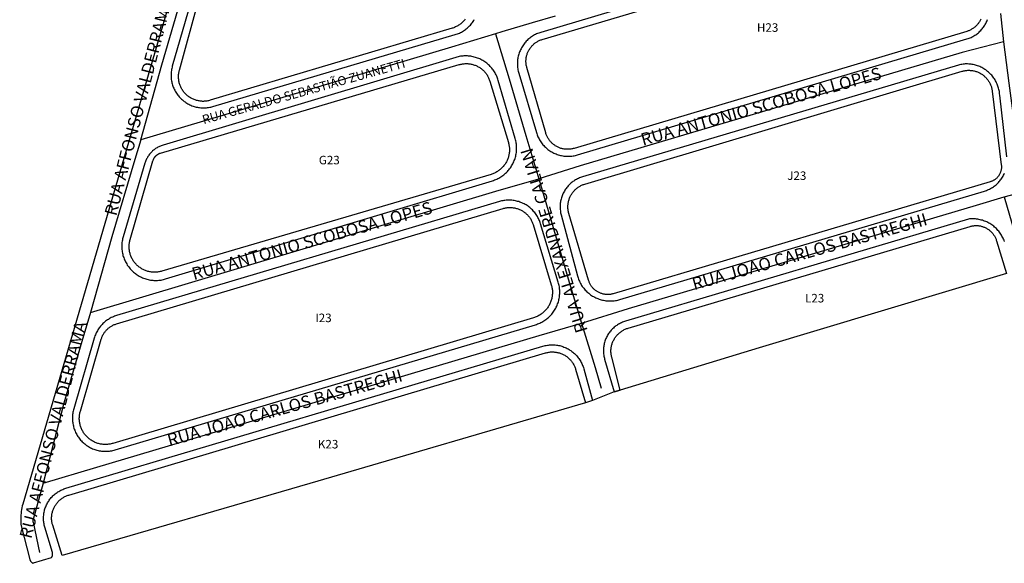
# Model space of a CAD drawing. Units: millimetres. Extents: x 689645 to 1411771, y 7632907 to 15281699.
# Drawn here: x 701251 to 701598, y 7640220 to 7640412 of the extents above; entities that cross this region are included whole.
import ezdxf

# ---------------------------------------------------------------- set-up
doc = ezdxf.new("R2010")
doc.units = ezdxf.units.MM
doc.header["$LTSCALE"] = 4
doc.header["$MEASUREMENT"] = 0
for name, color, linetype in [('MEIO_FIO_CTGEO', 1, 'Continuous'), ('nome_trecho', 7, 'Continuous'), ('NUMERACAO_DA_QUADRA_CTGEO', 5, 'Continuous'), ('QUADRA_ABERTA_CTGEO', 254, 'Continuous'), ('QUADRA_CTGEO', 7, 'Continuous'), ('TRECHO_CTGEO', 30, 'Continuous')]:
    doc.layers.add(name, color=color, linetype=linetype)
doc.styles.get("Standard").update_dxf_attribs({"font": 'arial.ttf', "height": 3})

msp = doc.modelspace()

# ---------------------------------------------------------------- linework, layer by layer
at = {"layer": 'MEIO_FIO_CTGEO'}
for points in [[(701574.53, 7640449.28), (701434.31, 7640407.4), (701433.93, 7640407.28), (701433.55, 7640407.14), (701433.17, 7640406.99), (701432.8, 7640406.83), (701432.44, 7640406.66), (701432.08, 7640406.47), (701431.73, 7640406.27), (701431.38, 7640406.06), (701431.04, 7640405.83), (701430.72, 7640405.6), (701430.39, 7640405.35), (701430.08, 7640405.09), (701429.78, 7640404.82), (701429.49, 7640404.54), (701429.2, 7640404.25), (701428.93, 7640403.96), (701428.67, 7640403.65), (701428.42, 7640403.33), (701428.18, 7640403), (701427.95, 7640402.67), (701427.73, 7640402.33), (701427.53, 7640401.98), (701427.34, 7640401.62), (701427.16, 7640401.26), (701426.99, 7640400.89), (701426.83, 7640400.52), (701426.69, 7640400.14), (701426.57, 7640399.75), (701426.45, 7640399.37), (701426.35, 7640398.97), (701426.26, 7640398.58), (701426.19, 7640398.18), (701426.13, 7640397.78), (701426.09, 7640397.38), (701426.06, 7640396.98), (701426.04, 7640396.57), (701426.04, 7640396.17), (701426.05, 7640395.76), (701426.07, 7640395.36), (701426.11, 7640394.96), (701426.16, 7640394.55), (701426.23, 7640394.16), (701426.31, 7640393.76), (701426.41, 7640393.37), (701426.52, 7640392.98), (701432.73, 7640372.11), (701432.85, 7640371.72), (701432.99, 7640371.34), (701433.14, 7640370.96), (701433.3, 7640370.58), (701433.48, 7640370.22), (701433.67, 7640369.85), (701433.87, 7640369.5), (701434.08, 7640369.15), (701434.31, 7640368.81), (701434.55, 7640368.48), (701434.79, 7640368.16), (701435.05, 7640367.84), (701435.33, 7640367.54), (701435.61, 7640367.24), (701435.9, 7640366.95), (701436.2, 7640366.68), (701436.51, 7640366.41), (701436.83, 7640366.16), (701437.16, 7640365.92), (701437.5, 7640365.69), (701437.84, 7640365.47), (701438.19, 7640365.26), (701438.55, 7640365.07), (701438.92, 7640364.88), (701439.29, 7640364.72), (701439.67, 7640364.56), (701440.05, 7640364.42), (701440.44, 7640364.29), (701440.83, 7640364.17), (701441.23, 7640364.07), (701441.62, 7640363.98), (701442.03, 7640363.91), (701442.43, 7640363.85), (701442.84, 7640363.8), (701443.24, 7640363.77), (701443.65, 7640363.75), (701444.06, 7640363.75), (701444.47, 7640363.76), (701444.88, 7640363.79), (701445.28, 7640363.83), (701445.69, 7640363.88), (701446.09, 7640363.95), (701446.49, 7640364.03), (701446.89, 7640364.13), (701447.28, 7640364.24), (701584.41, 7640405.07), (701584.78, 7640405.19), (701585.14, 7640405.32), (701585.49, 7640405.46), (701585.85, 7640405.61), (701586.19, 7640405.78), (701586.53, 7640405.96), (701586.87, 7640406.14), (701587.19, 7640406.35), (701587.51, 7640406.56), (701587.83, 7640406.78), (701588.13, 7640407.01), (701588.43, 7640407.26), (701588.71, 7640407.51), (701588.99, 7640407.78), (701589.26, 7640408.05), (701589.52, 7640408.34), (701589.77, 7640408.63), (701590.01, 7640408.93), (701590.23, 7640409.24), (701590.45, 7640409.55), (701590.66, 7640409.88), (701590.85, 7640410.21), (701591.03, 7640410.55), (701591.2, 7640410.89), (701591.36, 7640411.24), (701591.51, 7640411.59), (701591.64, 7640411.95)], [(701311.74, 7640420.64), (701304.5, 7640395.48), (701304.4, 7640395.1), (701304.31, 7640394.71), (701304.23, 7640394.32), (701304.17, 7640393.93), (701304.12, 7640393.53), (701304.08, 7640393.14), (701304.06, 7640392.74), (701304.05, 7640392.35), (701304.06, 7640391.95), (701304.08, 7640391.55), (701304.11, 7640391.16), (701304.15, 7640390.76), (701304.21, 7640390.37), (701304.29, 7640389.98), (701304.37, 7640389.59), (701304.47, 7640389.21), (701304.59, 7640388.83), (701304.71, 7640388.45), (701304.85, 7640388.08), (701305, 7640387.72), (701305.17, 7640387.35), (701305.35, 7640387), (701305.53, 7640386.65), (701305.74, 7640386.31), (701305.95, 7640385.97), (701306.17, 7640385.65), (701306.41, 7640385.33), (701306.65, 7640385.02), (701306.91, 7640384.71), (701307.18, 7640384.42), (701307.45, 7640384.13), (701307.74, 7640383.86), (701308.04, 7640383.6), (701308.34, 7640383.34), (701308.65, 7640383.1), (701308.98, 7640382.87), (701309.3, 7640382.64), (701309.64, 7640382.43), (701309.99, 7640382.24), (701310.34, 7640382.05), (701310.69, 7640381.88), (701311.06, 7640381.72), (701311.42, 7640381.57), (701311.8, 7640381.43), (701312.17, 7640381.31), (701312.55, 7640381.2), (701312.94, 7640381.1), (701313.33, 7640381.02), (701313.72, 7640380.95), (701314.11, 7640380.89), (701314.5, 7640380.85), (701314.9, 7640380.82), (701315.3, 7640380.8), (701315.69, 7640380.8), (701316.09, 7640380.81), (701316.49, 7640380.84), (701316.88, 7640380.88), (701317.27, 7640380.93), (701317.67, 7640381), (701318.05, 7640381.08), (701318.44, 7640381.17), (701318.82, 7640381.27), (701404.16, 7640406.59), (701404.54, 7640406.71), (701404.92, 7640406.84), (701405.29, 7640406.99), (701405.65, 7640407.15), (701406.02, 7640407.32), (701406.37, 7640407.5), (701406.72, 7640407.7), (701407.06, 7640407.91), (701407.39, 7640408.13), (701407.72, 7640408.36), (701408.04, 7640408.6), (701408.35, 7640408.86), (701408.65, 7640409.12), (701408.94, 7640409.4), (701409.22, 7640409.68), (701409.49, 7640409.98), (701409.75, 7640410.28), (701410, 7640410.59), (701410.24, 7640410.91), (701410.46, 7640411.24), (701410.68, 7640411.58), (701410.88, 7640411.92)], [(701404.36, 7640398.59), (701301.23, 7640367.69), (701300.92, 7640367.59), (701300.62, 7640367.48), (701300.31, 7640367.36), (701300.02, 7640367.23), (701299.72, 7640367.09), (701299.43, 7640366.94), (701299.15, 7640366.78), (701298.87, 7640366.61), (701298.6, 7640366.44), (701298.34, 7640366.25), (701298.08, 7640366.05), (701297.83, 7640365.85), (701297.58, 7640365.63), (701297.35, 7640365.41), (701297.12, 7640365.18), (701296.89, 7640364.94), (701296.68, 7640364.7), (701296.48, 7640364.44), (701296.28, 7640364.19), (701296.09, 7640363.92), (701295.92, 7640363.65), (701295.75, 7640363.37), (701295.59, 7640363.09), (701295.44, 7640362.8), (701295.3, 7640362.5), (701295.17, 7640362.21), (701295.05, 7640361.9), (701294.95, 7640361.6), (701294.85, 7640361.29), (701287.19, 7640335.44), (701287.08, 7640335.04), (701286.98, 7640334.63), (701286.9, 7640334.23), (701286.83, 7640333.82), (701286.78, 7640333.4), (701286.74, 7640332.99), (701286.71, 7640332.57), (701286.7, 7640332.16), (701286.7, 7640331.74), (701286.72, 7640331.33), (701286.75, 7640330.91), (701286.8, 7640330.5), (701286.86, 7640330.09), (701286.93, 7640329.68), (701287.02, 7640329.27), (701287.12, 7640328.87), (701287.24, 7640328.47), (701287.37, 7640328.07), (701287.51, 7640327.68), (701287.67, 7640327.29), (701287.84, 7640326.92), (701288.03, 7640326.54), (701288.22, 7640326.18), (701288.43, 7640325.82), (701288.65, 7640325.46), (701288.89, 7640325.12), (701289.13, 7640324.78), (701289.39, 7640324.46), (701289.66, 7640324.14), (701289.94, 7640323.83), (701290.23, 7640323.53), (701290.53, 7640323.24), (701290.84, 7640322.96), (701291.16, 7640322.7), (701291.49, 7640322.44), (701291.82, 7640322.2), (701292.17, 7640321.96), (701292.52, 7640321.74), (701292.88, 7640321.53), (701293.25, 7640321.34), (701293.62, 7640321.16), (701294, 7640320.99), (701294.39, 7640320.83), (701294.78, 7640320.69), (701295.18, 7640320.56), (701295.58, 7640320.44), (701295.98, 7640320.34), (701296.39, 7640320.26), (701296.8, 7640320.18), (701297.21, 7640320.12), (701297.62, 7640320.08), (701298.04, 7640320.05), (701298.45, 7640320.03), (701298.87, 7640320.03), (701299.29, 7640320.05), (701299.7, 7640320.07), (701300.12, 7640320.12), (701300.53, 7640320.17), (701300.94, 7640320.24), (701301.35, 7640320.33), (701301.75, 7640320.43), (701302.15, 7640320.54), (701417.25, 7640355.14), (701417.64, 7640355.27), (701418.04, 7640355.41), (701418.42, 7640355.56), (701418.81, 7640355.73), (701419.18, 7640355.91), (701419.55, 7640356.1), (701419.91, 7640356.31), (701420.27, 7640356.53), (701420.61, 7640356.76), (701420.95, 7640357), (701421.28, 7640357.26), (701421.6, 7640357.52), (701421.92, 7640357.8), (701422.22, 7640358.09), (701422.51, 7640358.38), (701422.79, 7640358.69), (701423.06, 7640359.01), (701423.32, 7640359.34), (701423.57, 7640359.67), (701423.8, 7640360.01), (701424.03, 7640360.37), (701424.24, 7640360.73), (701424.44, 7640361.09), (701424.62, 7640361.46), (701424.8, 7640361.84), (701424.96, 7640362.23), (701425.1, 7640362.62), (701425.23, 7640363.01), (701425.35, 7640363.41), (701425.46, 7640363.82), (701425.55, 7640364.22), (701425.63, 7640364.63), (701425.69, 7640365.05), (701425.74, 7640365.46), (701425.77, 7640365.88), (701425.79, 7640366.29), (701425.79, 7640366.71), (701425.78, 7640367.13), (701425.76, 7640367.54), (701425.72, 7640367.96), (701425.67, 7640368.37), (701425.6, 7640368.78), (701425.52, 7640369.19), (701425.42, 7640369.6), (701425.31, 7640370), (701419.33, 7640390.46), (701419.2, 7640390.86), (701419.07, 7640391.25), (701418.92, 7640391.63), (701418.76, 7640392.01), (701418.58, 7640392.38), (701418.39, 7640392.75), (701418.19, 7640393.11), (701417.98, 7640393.46), (701417.76, 7640393.8), (701417.52, 7640394.14), (701417.28, 7640394.47), (701417.02, 7640394.79), (701416.75, 7640395.1), (701416.47, 7640395.4), (701416.18, 7640395.69), (701415.88, 7640395.98), (701415.57, 7640396.25), (701415.25, 7640396.51), (701414.92, 7640396.76), (701414.59, 7640397), (701414.25, 7640397.22), (701413.89, 7640397.44), (701413.54, 7640397.64), (701413.17, 7640397.83), (701412.8, 7640398.01), (701412.42, 7640398.17), (701412.04, 7640398.32), (701411.65, 7640398.46), (701411.26, 7640398.59), (701410.86, 7640398.7), (701410.47, 7640398.8), (701410.06, 7640398.88), (701409.66, 7640398.95), (701409.25, 7640399.01), (701408.84, 7640399.05), (701408.43, 7640399.08), (701408.02, 7640399.09), (701407.61, 7640399.09), (701407.2, 7640399.08), (701406.79, 7640399.05), (701406.38, 7640399.01), (701405.97, 7640398.95), (701405.56, 7640398.88), (701405.16, 7640398.8), (701404.76, 7640398.7), (701404.36, 7640398.59)], [(701598.48, 7640363.52), (701595.95, 7640385.31), (701595.92, 7640385.71), (701595.88, 7640386.11), (701595.82, 7640386.51), (701595.74, 7640386.9), (701595.66, 7640387.3), (701595.56, 7640387.69), (701595.44, 7640388.07), (701595.32, 7640388.45), (701595.18, 7640388.83), (701595.03, 7640389.2), (701594.86, 7640389.57), (701594.68, 7640389.93), (701594.49, 7640390.29), (701594.29, 7640390.63), (701594.08, 7640390.97), (701593.85, 7640391.31), (701593.62, 7640391.63), (701593.37, 7640391.95), (701593.11, 7640392.26), (701592.84, 7640392.56), (701592.56, 7640392.84), (701592.27, 7640393.12), (701591.97, 7640393.39), (701591.66, 7640393.65), (701591.35, 7640393.9), (701591.02, 7640394.14), (701590.69, 7640394.36), (701590.35, 7640394.58), (701590, 7640394.78), (701589.65, 7640394.97), (701589.29, 7640395.15), (701588.92, 7640395.31), (701588.55, 7640395.46), (701588.17, 7640395.6), (701587.79, 7640395.73), (701587.4, 7640395.84), (701587.01, 7640395.94), (701586.62, 7640396.03), (701586.22, 7640396.1), (701585.83, 7640396.16), (701585.43, 7640396.2), (701585.02, 7640396.24), (701584.62, 7640396.25), (701584.22, 7640396.26), (701583.82, 7640396.25), (701583.42, 7640396.22), (701583.02, 7640396.18), (701582.62, 7640396.13), (701582.22, 7640396.07), (701581.83, 7640395.99), (701581.44, 7640395.89), (701448.96, 7640356.49), (701448.6, 7640356.37), (701448.24, 7640356.25), (701447.89, 7640356.11), (701447.54, 7640355.96), (701447.2, 7640355.8), (701446.87, 7640355.63), (701446.54, 7640355.44), (701446.22, 7640355.24), (701445.9, 7640355.04), (701445.6, 7640354.82), (701445.29, 7640354.59), (701445, 7640354.35), (701444.72, 7640354.11), (701444.44, 7640353.85), (701444.18, 7640353.58), (701443.92, 7640353.31), (701443.67, 7640353.02), (701443.43, 7640352.73), (701443.21, 7640352.43), (701442.99, 7640352.12), (701442.78, 7640351.8), (701442.59, 7640351.48), (701442.4, 7640351.15), (701442.23, 7640350.82), (701442.07, 7640350.48), (701441.92, 7640350.13), (701441.78, 7640349.78), (701441.66, 7640349.43), (701441.54, 7640349.07), (701441.44, 7640348.7), (701441.36, 7640348.34), (701441.28, 7640347.97), (701441.22, 7640347.59), (701441.17, 7640347.22), (701441.13, 7640346.85), (701441.1, 7640346.47), (701441.09, 7640346.09), (701441.09, 7640345.72), (701441.11, 7640345.34), (701441.14, 7640344.96), (701441.18, 7640344.59), (701441.23, 7640344.21), (701441.29, 7640343.84), (701441.37, 7640343.47), (701441.46, 7640343.11), (701447.17, 7640321.71), (701447.29, 7640321.31), (701447.42, 7640320.91), (701447.56, 7640320.52), (701447.71, 7640320.13), (701447.88, 7640319.75), (701448.06, 7640319.37), (701448.26, 7640319.01), (701448.47, 7640318.64), (701448.69, 7640318.29), (701448.92, 7640317.94), (701449.16, 7640317.6), (701449.42, 7640317.27), (701449.69, 7640316.95), (701449.97, 7640316.64), (701450.25, 7640316.34), (701450.55, 7640316.05), (701450.86, 7640315.77), (701451.18, 7640315.5), (701451.51, 7640315.24), (701451.85, 7640315), (701452.19, 7640314.76), (701452.54, 7640314.54), (701452.9, 7640314.33), (701453.27, 7640314.13), (701453.65, 7640313.95), (701454.03, 7640313.78), (701454.41, 7640313.62), (701454.8, 7640313.47), (701455.2, 7640313.34), (701455.6, 7640313.23), (701456, 7640313.12), (701456.41, 7640313.03), (701456.82, 7640312.96), (701457.24, 7640312.9), (701457.65, 7640312.85), (701458.07, 7640312.82), (701458.48, 7640312.8), (701458.9, 7640312.8), (701459.32, 7640312.81), (701459.73, 7640312.84), (701460.15, 7640312.88), (701460.56, 7640312.94), (701460.97, 7640313.01), (701461.38, 7640313.09), (701461.79, 7640313.19), (701462.19, 7640313.3), (701590.55, 7640351.49), (701590.92, 7640351.61), (701591.29, 7640351.74), (701591.66, 7640351.89), (701592.01, 7640352.04), (701592.37, 7640352.21), (701592.71, 7640352.39), (701593.05, 7640352.59), (701593.39, 7640352.79), (701593.71, 7640353.01), (701594.03, 7640353.23), (701594.34, 7640353.47), (701594.64, 7640353.72), (701594.94, 7640353.98), (701595.22, 7640354.25), (701595.49, 7640354.53), (701595.76, 7640354.82), (701596.01, 7640355.12), (701596.25, 7640355.42), (701596.49, 7640355.74), (701596.71, 7640356.06), (701596.92, 7640356.39), (701597.11, 7640356.73), (701597.3, 7640357.07), (701597.47, 7640357.42), (701597.64, 7640357.78)], [(701419.69, 7640347.81), (701284.9, 7640307.66), (701284.51, 7640307.54), (701284.13, 7640307.41), (701283.76, 7640307.26), (701283.39, 7640307.1), (701283.02, 7640306.92), (701282.67, 7640306.74), (701282.31, 7640306.54), (701281.97, 7640306.33), (701281.63, 7640306.11), (701281.31, 7640305.88), (701280.98, 7640305.63), (701280.67, 7640305.38), (701280.37, 7640305.11), (701280.08, 7640304.83), (701279.79, 7640304.55), (701279.52, 7640304.25), (701279.25, 7640303.95), (701279, 7640303.63), (701278.76, 7640303.31), (701278.53, 7640302.98), (701278.31, 7640302.64), (701278.1, 7640302.3), (701277.91, 7640301.95), (701277.72, 7640301.59), (701277.55, 7640301.22), (701277.39, 7640300.85), (701277.25, 7640300.47), (701277.12, 7640300.09), (701277, 7640299.71), (701269.78, 7640274.81), (701269.67, 7640274.42), (701269.58, 7640274.03), (701269.5, 7640273.63), (701269.44, 7640273.23), (701269.39, 7640272.83), (701269.35, 7640272.43), (701269.33, 7640272.02), (701269.32, 7640271.62), (701269.32, 7640271.22), (701269.34, 7640270.81), (701269.37, 7640270.41), (701269.42, 7640270.01), (701269.48, 7640269.61), (701269.55, 7640269.21), (701269.64, 7640268.82), (701269.74, 7640268.42), (701269.86, 7640268.04), (701269.99, 7640267.65), (701270.13, 7640267.27), (701270.28, 7640266.9), (701270.45, 7640266.53), (701270.63, 7640266.17), (701270.82, 7640265.81), (701271.02, 7640265.47), (701271.24, 7640265.12), (701271.47, 7640264.79), (701271.71, 7640264.46), (701271.96, 7640264.15), (701272.22, 7640263.84), (701272.49, 7640263.54), (701272.77, 7640263.25), (701273.07, 7640262.97), (701273.37, 7640262.7), (701273.68, 7640262.44), (701274, 7640262.19), (701274.32, 7640261.96), (701274.66, 7640261.73), (701275, 7640261.52), (701275.35, 7640261.31), (701275.71, 7640261.13), (701276.07, 7640260.95), (701276.44, 7640260.78), (701276.82, 7640260.63), (701277.2, 7640260.49), (701277.58, 7640260.37), (701277.97, 7640260.26), (701278.36, 7640260.16), (701278.76, 7640260.07), (701279.15, 7640260), (701279.56, 7640259.94), (701279.96, 7640259.9), (701280.36, 7640259.87), (701280.76, 7640259.85), (701281.17, 7640259.85), (701281.57, 7640259.87), (701281.98, 7640259.89), (701282.38, 7640259.93), (701282.78, 7640259.99), (701283.18, 7640260.05), (701283.57, 7640260.13), (701283.97, 7640260.23), (701284.36, 7640260.34), (701432.4, 7640304.42), (701432.8, 7640304.55), (701433.18, 7640304.69), (701433.57, 7640304.84), (701433.94, 7640305), (701434.31, 7640305.18), (701434.68, 7640305.36), (701435.04, 7640305.57), (701435.39, 7640305.78), (701435.73, 7640306), (701436.07, 7640306.24), (701436.39, 7640306.49), (701436.71, 7640306.75), (701437.02, 7640307.02), (701437.32, 7640307.3), (701437.61, 7640307.59), (701437.89, 7640307.89), (701438.16, 7640308.2), (701438.42, 7640308.52), (701438.67, 7640308.85), (701438.91, 7640309.18), (701439.13, 7640309.53), (701439.35, 7640309.88), (701439.55, 7640310.24), (701439.73, 7640310.6), (701439.91, 7640310.98), (701440.07, 7640311.35), (701440.22, 7640311.74), (701440.36, 7640312.12), (701440.48, 7640312.51), (701440.59, 7640312.91), (701440.69, 7640313.31), (701440.77, 7640313.71), (701440.84, 7640314.12), (701440.9, 7640314.52), (701440.94, 7640314.93), (701440.96, 7640315.34), (701440.98, 7640315.75), (701440.98, 7640316.17), (701440.96, 7640316.58), (701440.93, 7640316.99), (701440.89, 7640317.4), (701440.83, 7640317.8), (701440.76, 7640318.21), (701440.67, 7640318.61), (701440.58, 7640319.01), (701440.46, 7640319.4), (701434.23, 7640339.99), (701434.1, 7640340.38), (701433.97, 7640340.76), (701433.81, 7640341.14), (701433.65, 7640341.51), (701433.47, 7640341.88), (701433.28, 7640342.24), (701433.08, 7640342.59), (701432.87, 7640342.94), (701432.64, 7640343.28), (701432.4, 7640343.61), (701432.15, 7640343.93), (701431.89, 7640344.24), (701431.62, 7640344.54), (701431.34, 7640344.84), (701431.05, 7640345.12), (701430.74, 7640345.4), (701430.43, 7640345.66), (701430.11, 7640345.91), (701429.79, 7640346.15), (701429.45, 7640346.38), (701429.1, 7640346.6), (701428.75, 7640346.8), (701428.39, 7640347), (701428.03, 7640347.18), (701427.66, 7640347.34), (701427.28, 7640347.5), (701426.9, 7640347.64), (701426.51, 7640347.77), (701426.12, 7640347.88), (701425.73, 7640347.98), (701425.33, 7640348.07), (701424.93, 7640348.14), (701424.53, 7640348.2), (701424.12, 7640348.25), (701423.72, 7640348.28), (701423.31, 7640348.3), (701422.9, 7640348.3), (701422.49, 7640348.29), (701422.09, 7640348.26), (701421.68, 7640348.22), (701421.28, 7640348.17), (701420.88, 7640348.1), (701420.48, 7640348.02), (701420.08, 7640347.92), (701419.69, 7640347.81)], [(701597.59, 7640333.77), (701597.45, 7640334.16), (701597.29, 7640334.54), (701597.12, 7640334.92), (701596.94, 7640335.29), (701596.74, 7640335.65), (701596.53, 7640336), (701596.31, 7640336.35), (701596.08, 7640336.69), (701595.83, 7640337.03), (701595.58, 7640337.35), (701595.31, 7640337.66), (701595.03, 7640337.97), (701594.75, 7640338.27), (701594.45, 7640338.55), (701594.14, 7640338.83), (701593.82, 7640339.09), (701593.5, 7640339.34), (701593.16, 7640339.58), (701592.82, 7640339.81), (701592.47, 7640340.03), (701592.11, 7640340.24), (701591.75, 7640340.43), (701591.38, 7640340.61), (701591, 7640340.78), (701590.62, 7640340.93), (701590.23, 7640341.07), (701589.83, 7640341.2), (701589.44, 7640341.31), (701589.04, 7640341.41), (701588.63, 7640341.5), (701588.23, 7640341.57), (701587.82, 7640341.63), (701587.41, 7640341.67), (701587, 7640341.7), (701586.59, 7640341.71), (701586.17, 7640341.71), (701585.76, 7640341.7), (701585.35, 7640341.67), (701584.94, 7640341.63), (701464.08, 7640305.66), (701463.72, 7640305.55), (701463.37, 7640305.42), (701463.02, 7640305.29), (701462.67, 7640305.14), (701462.33, 7640304.97), (701462, 7640304.8), (701461.67, 7640304.62), (701461.35, 7640304.42), (701461.04, 7640304.21), (701460.74, 7640303.99), (701460.44, 7640303.77), (701460.15, 7640303.53), (701459.87, 7640303.28), (701459.59, 7640303.02), (701459.33, 7640302.75), (701459.08, 7640302.48), (701458.83, 7640302.19), (701458.6, 7640301.9), (701458.38, 7640301.6), (701458.16, 7640301.29), (701457.96, 7640300.97), (701457.77, 7640300.65), (701457.59, 7640300.32), (701457.42, 7640299.98), (701457.26, 7640299.64), (701457.12, 7640299.3), (701456.99, 7640298.95), (701456.87, 7640298.59), (701456.76, 7640298.23), (701456.66, 7640297.87), (701456.58, 7640297.5), (701456.51, 7640297.13), (701456.46, 7640296.76), (701456.41, 7640296.39), (701456.38, 7640296.02), (701456.36, 7640295.64), (701456.36, 7640295.26), (701456.37, 7640294.89), (701456.39, 7640294.51), (701456.42, 7640294.14), (701456.47, 7640293.77), (701456.53, 7640293.4), (701456.6, 7640293.03), (701456.69, 7640292.66), (701456.78, 7640292.3), (701460.13, 7640280.78), (701462.27, 7640281.43)], [(701261.88, 7640222.36), (701261.93, 7640222.41), (701261.97, 7640222.47), (701262.01, 7640222.53), (701262.05, 7640222.59), (701262.08, 7640222.65), (701262.12, 7640222.71), (701262.15, 7640222.77), (701262.18, 7640222.83), (701262.2, 7640222.9), (701262.23, 7640222.96), (701262.25, 7640223.03), (701262.27, 7640223.1), (701262.29, 7640223.17), (701262.3, 7640223.23), (701262.31, 7640223.3), (701262.32, 7640223.37), (701262.33, 7640223.44), (701262.34, 7640223.51), (701262.34, 7640223.58), (701262.34, 7640223.65), (701262.34, 7640223.72), (701262.34, 7640223.79), (701262.33, 7640223.86), (701262.32, 7640223.93), (701262.31, 7640224), (701262.29, 7640224.07), (701262.28, 7640224.13), (701262.26, 7640224.2), (701259.6, 7640233.16), (701259.49, 7640233.53), (701259.4, 7640233.9), (701259.33, 7640234.28), (701259.26, 7640234.65), (701259.21, 7640235.04), (701259.17, 7640235.42), (701259.15, 7640235.8), (701259.14, 7640236.18), (701259.14, 7640236.57), (701259.16, 7640236.95), (701259.19, 7640237.33), (701259.23, 7640237.72), (701259.29, 7640238.1), (701259.36, 7640238.47), (701259.44, 7640238.85), (701259.54, 7640239.22), (701259.65, 7640239.59), (701259.77, 7640239.95), (701259.9, 7640240.31), (701260.05, 7640240.67), (701260.21, 7640241.02), (701260.38, 7640241.36), (701260.56, 7640241.7), (701260.75, 7640242.03), (701260.96, 7640242.35), (701261.18, 7640242.67), (701261.4, 7640242.98), (701261.64, 7640243.28), (701261.89, 7640243.57), (701262.15, 7640243.85), (701262.42, 7640244.13), (701262.7, 7640244.39), (701262.99, 7640244.65), (701263.28, 7640244.89), (701263.59, 7640245.13), (701263.9, 7640245.35), (701264.22, 7640245.56), (701264.54, 7640245.76), (701264.88, 7640245.95), (701265.22, 7640246.13), (701265.56, 7640246.3), (701265.92, 7640246.45), (701266.27, 7640246.59), (701266.63, 7640246.72), (701267, 7640246.83), (701435.06, 7640296.88), (701435.44, 7640296.99), (701435.83, 7640297.08), (701436.22, 7640297.16), (701436.61, 7640297.23), (701437, 7640297.28), (701437.4, 7640297.32), (701437.79, 7640297.34), (701438.19, 7640297.36), (701438.59, 7640297.36), (701438.98, 7640297.34), (701439.38, 7640297.31), (701439.78, 7640297.27), (701440.17, 7640297.21), (701440.56, 7640297.14), (701440.95, 7640297.06), (701441.33, 7640296.96), (701441.71, 7640296.85), (701442.09, 7640296.73), (701442.46, 7640296.59), (701442.83, 7640296.45), (701443.2, 7640296.28), (701443.55, 7640296.11), (701443.9, 7640295.92), (701444.25, 7640295.73), (701444.58, 7640295.52), (701444.91, 7640295.3), (701445.24, 7640295.06), (701445.55, 7640294.82), (701445.86, 7640294.57), (701446.15, 7640294.3), (701446.44, 7640294.03), (701446.72, 7640293.74), (701446.98, 7640293.45), (701447.24, 7640293.15), (701447.49, 7640292.83), (701447.72, 7640292.51), (701447.95, 7640292.19), (701448.16, 7640291.85), (701448.36, 7640291.51), (701448.55, 7640291.16), (701448.72, 7640290.8), (701448.89, 7640290.44), (701449.04, 7640290.08), (701449.18, 7640289.7), (701449.31, 7640289.33), (701449.42, 7640288.95), (701452.56, 7640277.7), (701449.99, 7640276.95)]]:
    msp.add_lwpolyline(points, dxfattribs=at)
at = {"layer": 'QUADRA_ABERTA_CTGEO'}
msp.add_line((701261.88, 7640222.36), (701255.52, 7640220.42), dxfattribs=at)
for points in [[(701306.51, 7640428.55), (701251.83, 7640241.22), (701251.66, 7640240.6), (701251.52, 7640239.97), (701251.4, 7640239.34), (701251.29, 7640238.7), (701251.21, 7640238.06), (701251.15, 7640237.42), (701251.11, 7640236.78), (701251.09, 7640236.13), (701251.09, 7640235.49), (701251.11, 7640234.85), (701251.16, 7640234.2), (701251.22, 7640233.56), (701254.31, 7640221.78), (701254.33, 7640221.71), (701254.35, 7640221.64), (701254.37, 7640221.58), (701254.4, 7640221.51), (701254.43, 7640221.45), (701254.46, 7640221.38), (701254.49, 7640221.32), (701254.53, 7640221.26), (701254.56, 7640221.2), (701254.6, 7640221.14), (701254.64, 7640221.09), (701254.68, 7640221.03), (701254.73, 7640220.98), (701254.78, 7640220.93), (701254.82, 7640220.88), (701254.87, 7640220.83), (701254.93, 7640220.78), (701254.98, 7640220.73), (701255.03, 7640220.69), (701255.09, 7640220.65), (701255.15, 7640220.61), (701255.21, 7640220.57), (701255.27, 7640220.54), (701255.33, 7640220.5), (701255.39, 7640220.47), (701255.45, 7640220.45), (701255.52, 7640220.42)], [(701306.51, 7640428.55), (701251.83, 7640241.22), (701251.66, 7640240.6), (701251.52, 7640239.97), (701251.4, 7640239.34), (701251.29, 7640238.7), (701251.21, 7640238.06), (701251.15, 7640237.42), (701251.11, 7640236.78), (701251.09, 7640236.13), (701251.09, 7640235.49), (701251.11, 7640234.85), (701251.16, 7640234.2), (701251.22, 7640233.56), (701254.31, 7640221.78), (701254.33, 7640221.71), (701254.35, 7640221.64), (701254.37, 7640221.58), (701254.4, 7640221.51), (701254.43, 7640221.45), (701254.46, 7640221.38), (701254.49, 7640221.32), (701254.53, 7640221.26), (701254.56, 7640221.2), (701254.6, 7640221.14), (701254.64, 7640221.09), (701254.68, 7640221.03), (701254.73, 7640220.98), (701254.78, 7640220.93), (701254.82, 7640220.88), (701254.87, 7640220.83), (701254.93, 7640220.78), (701254.98, 7640220.73), (701255.03, 7640220.69), (701255.09, 7640220.65), (701255.15, 7640220.61), (701255.21, 7640220.57), (701255.27, 7640220.54), (701255.33, 7640220.5), (701255.39, 7640220.47), (701255.45, 7640220.45), (701255.52, 7640220.42)], [(701462.27, 7640281.43), (701460.13, 7640280.78), (701452.56, 7640277.7), (701449.99, 7640276.95)]]:
    msp.add_lwpolyline(points, dxfattribs=at)
at = {"layer": 'QUADRA_CTGEO'}
for points in [[(701589.3, 7640412.07), (701589.19, 7640411.82), (701589.06, 7640411.58), (701588.93, 7640411.34), (701588.79, 7640411.1), (701588.64, 7640410.87), (701588.48, 7640410.65), (701588.31, 7640410.43), (701588.14, 7640410.22), (701587.96, 7640410.01), (701587.77, 7640409.81), (701587.58, 7640409.62), (701587.38, 7640409.43), (701587.17, 7640409.25), (701586.96, 7640409.08), (701586.74, 7640408.91), (701586.52, 7640408.75), (701586.29, 7640408.6), (701586.06, 7640408.46), (701585.82, 7640408.33), (701585.57, 7640408.2), (701585.33, 7640408.08), (701585.07, 7640407.98), (701584.82, 7640407.88), (701584.56, 7640407.78), (701584.3, 7640407.7), (701446, 7640366.54), (701445.74, 7640366.46), (701445.47, 7640366.4), (701445.2, 7640366.34), (701444.93, 7640366.3), (701444.66, 7640366.26), (701444.39, 7640366.23), (701444.11, 7640366.22), (701443.84, 7640366.21), (701443.57, 7640366.21), (701443.29, 7640366.22), (701443.02, 7640366.24), (701442.74, 7640366.27), (701442.47, 7640366.3), (701442.2, 7640366.35), (701441.93, 7640366.41), (701441.67, 7640366.47), (701441.4, 7640366.55), (701441.14, 7640366.63), (701440.88, 7640366.73), (701440.63, 7640366.83), (701440.38, 7640366.94), (701440.13, 7640367.06), (701439.89, 7640367.19), (701439.65, 7640367.32), (701439.41, 7640367.47), (701439.18, 7640367.62), (701438.96, 7640367.78), (701438.74, 7640367.94), (701438.53, 7640368.12), (701438.33, 7640368.3), (701438.13, 7640368.49), (701437.93, 7640368.68), (701437.75, 7640368.89), (701437.57, 7640369.09), (701437.4, 7640369.31), (701437.23, 7640369.53), (701437.08, 7640369.75), (701436.93, 7640369.98), (701436.79, 7640370.22), (701436.65, 7640370.46), (701436.53, 7640370.71), (701436.41, 7640370.95), (701436.31, 7640371.21), (701436.21, 7640371.46), (701436.12, 7640371.72), (701436.04, 7640371.99), (701429.39, 7640394.99), (701429.32, 7640395.26), (701429.25, 7640395.53), (701429.2, 7640395.8), (701429.15, 7640396.08), (701429.12, 7640396.35), (701429.1, 7640396.63), (701429.08, 7640396.91), (701429.07, 7640397.19), (701429.08, 7640397.46), (701429.09, 7640397.74), (701429.11, 7640398.02), (701429.15, 7640398.29), (701429.19, 7640398.57), (701429.24, 7640398.84), (701429.3, 7640399.11), (701429.37, 7640399.38), (701429.45, 7640399.65), (701429.54, 7640399.91), (701429.64, 7640400.17), (701429.75, 7640400.43), (701429.86, 7640400.68), (701429.99, 7640400.93), (701430.12, 7640401.17), (701430.26, 7640401.41), (701430.41, 7640401.65), (701430.57, 7640401.87), (701430.74, 7640402.1), (701430.91, 7640402.31), (701431.09, 7640402.52), (701431.28, 7640402.73), (701431.47, 7640402.93), (701431.68, 7640403.12), (701431.88, 7640403.3), (701432.1, 7640403.48), (701432.32, 7640403.65), (701432.55, 7640403.81), (701432.78, 7640403.96), (701433.01, 7640404.11), (701433.26, 7640404.24), (701433.5, 7640404.37), (701433.75, 7640404.49), (701434.01, 7640404.6), (701434.27, 7640404.71), (701434.53, 7640404.8), (701434.79, 7640404.88), (701576.21, 7640446.94)], [(701407.7, 7640412.04), (701407.5, 7640411.79), (701407.29, 7640411.54), (701407.07, 7640411.31), (701406.85, 7640411.08), (701406.62, 7640410.86), (701406.38, 7640410.65), (701406.13, 7640410.44), (701405.88, 7640410.25), (701405.62, 7640410.06), (701405.35, 7640409.89), (701405.08, 7640409.72), (701404.8, 7640409.56), (701404.52, 7640409.42), (701404.23, 7640409.28), (701403.93, 7640409.15), (701403.64, 7640409.03), (701403.33, 7640408.92), (701403.03, 7640408.83), (701317.87, 7640383.46), (701317.58, 7640383.38), (701317.29, 7640383.31), (701316.99, 7640383.25), (701316.69, 7640383.2), (701316.39, 7640383.16), (701316.09, 7640383.13), (701315.78, 7640383.11), (701315.48, 7640383.1), (701315.18, 7640383.1), (701314.87, 7640383.12), (701314.57, 7640383.14), (701314.27, 7640383.17), (701313.97, 7640383.22), (701313.67, 7640383.27), (701313.38, 7640383.34), (701313.08, 7640383.41), (701312.79, 7640383.5), (701312.5, 7640383.59), (701312.22, 7640383.7), (701311.94, 7640383.81), (701311.66, 7640383.94), (701311.39, 7640384.07), (701311.12, 7640384.22), (701310.86, 7640384.37), (701310.61, 7640384.53), (701310.35, 7640384.71), (701310.11, 7640384.89), (701309.87, 7640385.07), (701309.64, 7640385.27), (701309.42, 7640385.47), (701309.2, 7640385.69), (701308.99, 7640385.91), (701308.79, 7640386.13), (701308.6, 7640386.37), (701308.41, 7640386.61), (701308.23, 7640386.85), (701308.07, 7640387.11), (701307.91, 7640387.36), (701307.76, 7640387.63), (701307.62, 7640387.9), (701307.48, 7640388.17), (701307.36, 7640388.45), (701307.25, 7640388.73), (701307.15, 7640389.02), (701307.06, 7640389.3), (701306.97, 7640389.6), (701306.9, 7640389.89), (701306.84, 7640390.19), (701306.79, 7640390.49), (701306.75, 7640390.79), (701306.72, 7640391.09), (701306.7, 7640391.39), (701306.69, 7640391.7), (701306.69, 7640392), (701306.7, 7640392.3), (701306.73, 7640392.61), (701306.76, 7640392.91), (701306.8, 7640393.21), (701306.86, 7640393.51), (701306.92, 7640393.8), (701307, 7640394.1), (701313.96, 7640419.55)], [(701598.29, 7640322.47), (701511.2, 7640296.26), (701462.27, 7640281.43), (701459.28, 7640292.96), (701459.21, 7640293.25), (701459.15, 7640293.54), (701459.1, 7640293.84), (701459.06, 7640294.13), (701459.03, 7640294.42), (701459.02, 7640294.72), (701459.01, 7640295.02), (701459.01, 7640295.31), (701459.02, 7640295.61), (701459.05, 7640295.91), (701459.08, 7640296.2), (701459.12, 7640296.49), (701459.18, 7640296.79), (701459.24, 7640297.07), (701459.32, 7640297.36), (701459.4, 7640297.65), (701459.49, 7640297.93), (701459.6, 7640298.21), (701459.71, 7640298.48), (701459.83, 7640298.75), (701459.97, 7640299.01), (701460.11, 7640299.28), (701460.26, 7640299.53), (701460.42, 7640299.78), (701460.58, 7640300.03), (701460.76, 7640300.26), (701460.95, 7640300.5), (701461.14, 7640300.72), (701461.34, 7640300.94), (701461.55, 7640301.15), (701461.76, 7640301.36), (701461.98, 7640301.55), (701462.21, 7640301.74), (701462.45, 7640301.92), (701462.69, 7640302.1), (701462.93, 7640302.26), (701463.19, 7640302.41), (701463.45, 7640302.56), (701463.71, 7640302.7), (701463.98, 7640302.83), (701464.25, 7640302.94), (701464.52, 7640303.05), (701464.8, 7640303.15), (701465.09, 7640303.24), (701585.5, 7640339.04), (701585.75, 7640339.11), (701586.01, 7640339.17), (701586.26, 7640339.23), (701586.52, 7640339.27), (701586.78, 7640339.3), (701587.04, 7640339.33), (701587.3, 7640339.35), (701587.56, 7640339.35), (701587.82, 7640339.35), (701588.08, 7640339.34), (701588.34, 7640339.32), (701588.6, 7640339.29), (701588.86, 7640339.25), (701589.12, 7640339.21), (701589.37, 7640339.15), (701589.63, 7640339.08), (701589.88, 7640339.01), (701590.13, 7640338.93), (701590.37, 7640338.84), (701590.61, 7640338.74), (701590.85, 7640338.63), (701591.08, 7640338.51), (701591.31, 7640338.39), (701591.54, 7640338.26), (701591.76, 7640338.12), (701591.98, 7640337.97), (701592.19, 7640337.82), (701592.39, 7640337.65), (701592.59, 7640337.49), (701592.78, 7640337.31), (701592.97, 7640337.13), (701593.15, 7640336.94), (701593.33, 7640336.74), (701593.49, 7640336.54), (701593.65, 7640336.33), (701593.8, 7640336.12), (701593.95, 7640335.91), (701594.09, 7640335.68), (701594.22, 7640335.46), (701594.34, 7640335.22), (701594.45, 7640334.99), (701594.56, 7640334.75), (701594.65, 7640334.51), (701594.74, 7640334.26), (701594.82, 7640334.01), (701598.29, 7640322.47)]]:
    msp.add_lwpolyline(points, dxfattribs=at)
for points in [[(701405.56, 7640396.03), (701405.85, 7640396.11), (701406.14, 7640396.18), (701406.44, 7640396.24), (701406.74, 7640396.29), (701407.04, 7640396.33), (701407.34, 7640396.36), (701407.64, 7640396.38), (701407.95, 7640396.39), (701408.25, 7640396.39), (701408.55, 7640396.37), (701408.85, 7640396.35), (701409.15, 7640396.31), (701409.45, 7640396.27), (701409.75, 7640396.22), (701410.05, 7640396.15), (701410.34, 7640396.08), (701410.63, 7640395.99), (701410.92, 7640395.89), (701411.2, 7640395.79), (701411.48, 7640395.67), (701411.76, 7640395.55), (701412.03, 7640395.41), (701412.29, 7640395.27), (701412.55, 7640395.12), (701412.81, 7640394.96), (701413.06, 7640394.79), (701413.3, 7640394.61), (701413.54, 7640394.42), (701413.77, 7640394.22), (701414, 7640394.02), (701414.21, 7640393.81), (701414.42, 7640393.59), (701414.62, 7640393.36), (701414.82, 7640393.13), (701415, 7640392.89), (701415.18, 7640392.64), (701415.35, 7640392.39), (701415.51, 7640392.14), (701415.66, 7640391.87), (701415.8, 7640391.6), (701415.93, 7640391.33), (701416.05, 7640391.06), (701416.16, 7640390.77), (701416.27, 7640390.49), (701416.36, 7640390.2), (701422.87, 7640368.62), (701422.95, 7640368.33), (701423.03, 7640368.03), (701423.09, 7640367.72), (701423.14, 7640367.42), (701423.19, 7640367.12), (701423.22, 7640366.81), (701423.24, 7640366.5), (701423.25, 7640366.19), (701423.25, 7640365.88), (701423.24, 7640365.57), (701423.22, 7640365.27), (701423.19, 7640364.96), (701423.15, 7640364.65), (701423.09, 7640364.35), (701423.03, 7640364.05), (701422.96, 7640363.75), (701422.88, 7640363.45), (701422.78, 7640363.16), (701422.68, 7640362.86), (701422.57, 7640362.58), (701422.44, 7640362.29), (701422.31, 7640362.02), (701422.17, 7640361.74), (701422.02, 7640361.47), (701421.86, 7640361.21), (701421.69, 7640360.95), (701421.51, 7640360.7), (701421.32, 7640360.45), (701421.13, 7640360.21), (701420.92, 7640359.98), (701420.71, 7640359.76), (701420.49, 7640359.54), (701420.27, 7640359.33), (701420.03, 7640359.13), (701419.79, 7640358.93), (701419.55, 7640358.75), (701419.29, 7640358.57), (701419.04, 7640358.4), (701418.77, 7640358.24), (701418.5, 7640358.09), (701418.23, 7640357.95), (701417.95, 7640357.82), (701417.67, 7640357.7), (701417.38, 7640357.58), (701417.09, 7640357.48), (701416.79, 7640357.39), (701300.83, 7640323.28), (701300.53, 7640323.2), (701300.23, 7640323.13), (701299.92, 7640323.07), (701299.62, 7640323.02), (701299.31, 7640322.98), (701299, 7640322.95), (701298.69, 7640322.93), (701298.38, 7640322.92), (701298.07, 7640322.92), (701297.76, 7640322.93), (701297.45, 7640322.96), (701297.14, 7640322.99), (701296.83, 7640323.04), (701296.53, 7640323.09), (701296.23, 7640323.16), (701295.92, 7640323.23), (701295.63, 7640323.32), (701295.33, 7640323.42), (701295.04, 7640323.53), (701294.75, 7640323.64), (701294.47, 7640323.77), (701294.19, 7640323.91), (701293.92, 7640324.05), (701293.65, 7640324.21), (701293.38, 7640324.37), (701293.13, 7640324.55), (701292.88, 7640324.73), (701292.63, 7640324.92), (701292.39, 7640325.12), (701292.16, 7640325.33), (701291.94, 7640325.54), (701291.72, 7640325.77), (701291.51, 7640326), (701291.31, 7640326.23), (701291.12, 7640326.48), (701290.94, 7640326.73), (701290.76, 7640326.98), (701290.6, 7640327.25), (701290.44, 7640327.51), (701290.29, 7640327.79), (701290.16, 7640328.07), (701290.03, 7640328.35), (701289.91, 7640328.64), (701289.8, 7640328.93), (701289.7, 7640329.22), (701289.62, 7640329.52), (701289.54, 7640329.82), (701289.47, 7640330.12), (701289.41, 7640330.43), (701289.37, 7640330.74), (701289.33, 7640331.05), (701289.31, 7640331.35), (701289.29, 7640331.67), (701289.29, 7640331.98), (701289.3, 7640332.29), (701289.32, 7640332.6), (701289.35, 7640332.91), (701289.38, 7640333.21), (701289.43, 7640333.52), (701289.5, 7640333.82), (701289.57, 7640334.13), (701289.65, 7640334.43), (701297.7, 7640362.17), (701297.74, 7640362.3), (701297.79, 7640362.43), (701297.83, 7640362.56), (701297.89, 7640362.68), (701297.95, 7640362.81), (701298.01, 7640362.93), (701298.08, 7640363.05), (701298.15, 7640363.17), (701298.22, 7640363.29), (701298.3, 7640363.4), (701298.39, 7640363.51), (701298.47, 7640363.62), (701298.56, 7640363.72), (701298.66, 7640363.82), (701298.75, 7640363.92), (701298.85, 7640364.01), (701298.96, 7640364.1), (701299.06, 7640364.19), (701299.17, 7640364.28), (701299.29, 7640364.36), (701299.4, 7640364.43), (701299.52, 7640364.5), (701299.64, 7640364.57), (701299.76, 7640364.63), (701299.89, 7640364.69), (701300.01, 7640364.75), (701300.14, 7640364.8), (701300.27, 7640364.84), (701300.4, 7640364.89), (701405.56, 7640396.03)], [(701596.5, 7640360.71), (701596.52, 7640360.53), (701596.54, 7640360.34), (701596.54, 7640360.15), (701596.54, 7640359.96), (701596.54, 7640359.77), (701596.52, 7640359.59), (701596.51, 7640359.4), (701596.48, 7640359.21), (701596.45, 7640359.03), (701596.41, 7640358.84), (701596.37, 7640358.66), (701596.32, 7640358.48), (701596.26, 7640358.3), (701596.2, 7640358.12), (701596.13, 7640357.94), (701596.05, 7640357.77), (701595.97, 7640357.6), (701595.89, 7640357.43), (701595.79, 7640357.27), (701595.7, 7640357.11), (701595.59, 7640356.95), (701595.48, 7640356.8), (701595.37, 7640356.65), (701595.25, 7640356.5), (701595.13, 7640356.36), (701595, 7640356.22), (701594.87, 7640356.09), (701594.73, 7640355.96), (701594.59, 7640355.83), (701594.44, 7640355.72), (701594.29, 7640355.6), (701594.14, 7640355.49), (701593.98, 7640355.39), (701593.82, 7640355.29), (701593.65, 7640355.2), (701593.48, 7640355.11), (701593.31, 7640355.03), (701593.14, 7640354.96), (701592.97, 7640354.89), (701592.79, 7640354.83), (701592.61, 7640354.77), (701459.84, 7640315.35), (701459.6, 7640315.28), (701459.36, 7640315.22), (701459.12, 7640315.17), (701458.88, 7640315.13), (701458.64, 7640315.1), (701458.4, 7640315.08), (701458.15, 7640315.06), (701457.91, 7640315.06), (701457.66, 7640315.06), (701457.42, 7640315.07), (701457.17, 7640315.09), (701456.93, 7640315.12), (701456.69, 7640315.15), (701456.45, 7640315.2), (701456.21, 7640315.25), (701455.97, 7640315.31), (701455.74, 7640315.38), (701455.51, 7640315.46), (701455.28, 7640315.54), (701455.05, 7640315.64), (701454.83, 7640315.74), (701454.61, 7640315.85), (701454.39, 7640315.96), (701454.18, 7640316.09), (701453.98, 7640316.22), (701453.78, 7640316.36), (701453.58, 7640316.5), (701453.39, 7640316.66), (701453.2, 7640316.82), (701453.02, 7640316.98), (701452.85, 7640317.15), (701452.68, 7640317.33), (701452.52, 7640317.51), (701452.36, 7640317.7), (701452.21, 7640317.9), (701452.07, 7640318.1), (701451.94, 7640318.3), (701451.81, 7640318.51), (701451.69, 7640318.72), (701451.58, 7640318.94), (701451.47, 7640319.16), (701451.37, 7640319.39), (701451.28, 7640319.61), (701451.2, 7640319.84), (701451.13, 7640320.08), (701444.19, 7640343.65), (701444.11, 7640343.93), (701444.04, 7640344.21), (701443.98, 7640344.49), (701443.94, 7640344.78), (701443.9, 7640345.06), (701443.87, 7640345.35), (701443.85, 7640345.64), (701443.85, 7640345.93), (701443.85, 7640346.22), (701443.86, 7640346.51), (701443.89, 7640346.79), (701443.92, 7640347.08), (701443.96, 7640347.37), (701444.01, 7640347.65), (701444.08, 7640347.93), (701444.15, 7640348.21), (701444.23, 7640348.49), (701444.32, 7640348.76), (701444.42, 7640349.04), (701444.53, 7640349.3), (701444.65, 7640349.57), (701444.78, 7640349.82), (701444.92, 7640350.08), (701445.07, 7640350.33), (701445.22, 7640350.57), (701445.39, 7640350.81), (701445.56, 7640351.04), (701445.74, 7640351.27), (701445.92, 7640351.49), (701446.12, 7640351.7), (701446.32, 7640351.91), (701446.53, 7640352.11), (701446.75, 7640352.3), (701446.97, 7640352.48), (701447.2, 7640352.66), (701447.43, 7640352.83), (701447.67, 7640352.99), (701447.92, 7640353.14), (701448.17, 7640353.28), (701448.43, 7640353.42), (701448.69, 7640353.54), (701448.95, 7640353.66), (701449.22, 7640353.76), (701449.49, 7640353.86), (701449.77, 7640353.95), (701582.68, 7640393.68), (701582.96, 7640393.75), (701583.24, 7640393.82), (701583.52, 7640393.88), (701583.81, 7640393.93), (701584.09, 7640393.97), (701584.38, 7640394), (701584.67, 7640394.02), (701584.96, 7640394.02), (701585.25, 7640394.02), (701585.53, 7640394.01), (701585.82, 7640393.99), (701586.11, 7640393.96), (701586.39, 7640393.92), (701586.68, 7640393.87), (701586.96, 7640393.8), (701587.24, 7640393.73), (701587.52, 7640393.65), (701587.79, 7640393.56), (701588.06, 7640393.46), (701588.33, 7640393.35), (701588.59, 7640393.23), (701588.85, 7640393.11), (701589.11, 7640392.97), (701589.36, 7640392.83), (701589.6, 7640392.67), (701589.84, 7640392.51), (701590.07, 7640392.34), (701590.3, 7640392.16), (701590.52, 7640391.98), (701590.73, 7640391.78), (701590.94, 7640391.58), (701591.14, 7640391.37), (701591.33, 7640391.16), (701591.52, 7640390.94), (701591.7, 7640390.71), (701591.87, 7640390.48), (701592.03, 7640390.24), (701592.18, 7640389.99), (701592.32, 7640389.74), (701592.46, 7640389.49), (701592.58, 7640389.23), (701592.7, 7640388.96), (701592.81, 7640388.69), (701592.91, 7640388.42), (701593, 7640388.15), (701593.08, 7640387.87), (701593.15, 7640387.59), (701593.21, 7640387.31), (701593.26, 7640387.02), (701593.3, 7640386.74), (701596.5, 7640360.71)], [(701421.03, 7640345.37), (701421.32, 7640345.45), (701421.61, 7640345.52), (701421.9, 7640345.58), (701422.19, 7640345.63), (701422.48, 7640345.66), (701422.78, 7640345.69), (701423.07, 7640345.71), (701423.37, 7640345.72), (701423.67, 7640345.72), (701423.96, 7640345.71), (701424.26, 7640345.68), (701424.55, 7640345.65), (701424.84, 7640345.61), (701425.14, 7640345.56), (701425.42, 7640345.49), (701425.71, 7640345.42), (701426, 7640345.34), (701426.28, 7640345.24), (701426.55, 7640345.14), (701426.83, 7640345.03), (701427.1, 7640344.91), (701427.36, 7640344.77), (701427.62, 7640344.63), (701427.88, 7640344.49), (701428.13, 7640344.33), (701428.37, 7640344.16), (701428.61, 7640343.98), (701428.85, 7640343.8), (701429.07, 7640343.61), (701429.29, 7640343.41), (701429.5, 7640343.2), (701429.71, 7640342.99), (701429.9, 7640342.77), (701430.09, 7640342.54), (701430.28, 7640342.31), (701430.45, 7640342.07), (701430.61, 7640341.82), (701430.77, 7640341.57), (701430.92, 7640341.31), (701431.05, 7640341.05), (701431.18, 7640340.78), (701431.3, 7640340.51), (701431.41, 7640340.24), (701431.51, 7640339.96), (701431.6, 7640339.68), (701438, 7640318.49), (701438.09, 7640318.17), (701438.16, 7640317.86), (701438.23, 7640317.54), (701438.28, 7640317.22), (701438.33, 7640316.9), (701438.36, 7640316.57), (701438.38, 7640316.25), (701438.39, 7640315.92), (701438.39, 7640315.6), (701438.38, 7640315.27), (701438.35, 7640314.95), (701438.32, 7640314.62), (701438.27, 7640314.3), (701438.21, 7640313.98), (701438.15, 7640313.67), (701438.07, 7640313.35), (701437.97, 7640313.04), (701437.87, 7640312.73), (701437.76, 7640312.42), (701437.64, 7640312.12), (701437.5, 7640311.83), (701437.36, 7640311.54), (701437.2, 7640311.25), (701437.04, 7640310.97), (701436.87, 7640310.69), (701436.68, 7640310.42), (701436.49, 7640310.16), (701436.29, 7640309.91), (701436.08, 7640309.66), (701435.86, 7640309.42), (701435.63, 7640309.19), (701435.4, 7640308.96), (701435.15, 7640308.75), (701434.9, 7640308.54), (701434.65, 7640308.34), (701434.38, 7640308.15), (701434.11, 7640307.97), (701433.83, 7640307.8), (701433.55, 7640307.64), (701433.26, 7640307.49), (701432.97, 7640307.35), (701432.67, 7640307.22), (701432.37, 7640307.1), (701432.06, 7640306.99), (701431.75, 7640306.89), (701283.58, 7640262.64), (701283.28, 7640262.56), (701282.97, 7640262.48), (701282.66, 7640262.42), (701282.34, 7640262.37), (701282.03, 7640262.32), (701281.71, 7640262.29), (701281.39, 7640262.27), (701281.08, 7640262.26), (701280.76, 7640262.26), (701280.44, 7640262.27), (701280.12, 7640262.3), (701279.81, 7640262.33), (701279.49, 7640262.38), (701279.18, 7640262.43), (701278.87, 7640262.5), (701278.56, 7640262.58), (701278.25, 7640262.66), (701277.95, 7640262.76), (701277.65, 7640262.87), (701277.36, 7640262.99), (701277.07, 7640263.12), (701276.78, 7640263.26), (701276.5, 7640263.41), (701276.22, 7640263.57), (701275.95, 7640263.73), (701275.69, 7640263.91), (701275.43, 7640264.1), (701275.18, 7640264.29), (701274.94, 7640264.5), (701274.7, 7640264.71), (701274.47, 7640264.93), (701274.25, 7640265.16), (701274.03, 7640265.39), (701273.83, 7640265.63), (701273.63, 7640265.88), (701273.44, 7640266.14), (701273.26, 7640266.4), (701273.09, 7640266.67), (701272.93, 7640266.95), (701272.78, 7640267.23), (701272.64, 7640267.51), (701272.51, 7640267.8), (701272.39, 7640268.09), (701272.28, 7640268.39), (701272.18, 7640268.69), (701272.09, 7640269), (701272.01, 7640269.31), (701271.94, 7640269.62), (701271.88, 7640269.93), (701271.83, 7640270.24), (701271.79, 7640270.56), (701271.77, 7640270.88), (701271.75, 7640271.2), (701271.75, 7640271.51), (701271.76, 7640271.83), (701271.78, 7640272.15), (701271.81, 7640272.47), (701271.85, 7640272.78), (701271.9, 7640273.1), (701271.96, 7640273.41), (701272.03, 7640273.72), (701272.11, 7640274.02), (701279.45, 7640299.3), (701279.53, 7640299.56), (701279.62, 7640299.82), (701279.72, 7640300.08), (701279.83, 7640300.33), (701279.95, 7640300.58), (701280.07, 7640300.83), (701280.21, 7640301.07), (701280.35, 7640301.3), (701280.5, 7640301.54), (701280.65, 7640301.76), (701280.82, 7640301.98), (701280.99, 7640302.2), (701281.17, 7640302.4), (701281.36, 7640302.61), (701281.55, 7640302.8), (701281.75, 7640302.99), (701281.96, 7640303.17), (701282.17, 7640303.35), (701282.39, 7640303.51), (701282.62, 7640303.67), (701282.85, 7640303.82), (701283.08, 7640303.97), (701283.32, 7640304.1), (701283.57, 7640304.23), (701283.82, 7640304.35), (701284.07, 7640304.46), (701284.33, 7640304.56), (701284.58, 7640304.65), (701284.85, 7640304.74), (701421.03, 7640345.37)], [(701352.92, 7640248.54), (701265.65, 7640223.17), (701262.36, 7640233.79), (701262.28, 7640234.07), (701262.21, 7640234.35), (701262.15, 7640234.64), (701262.09, 7640234.92), (701262.05, 7640235.21), (701262.02, 7640235.5), (701262, 7640235.8), (701261.99, 7640236.09), (701261.98, 7640236.38), (701261.99, 7640236.67), (701262.01, 7640236.96), (701262.04, 7640237.25), (701262.07, 7640237.54), (701262.12, 7640237.83), (701262.18, 7640238.12), (701262.25, 7640238.4), (701262.32, 7640238.68), (701262.41, 7640238.96), (701262.51, 7640239.24), (701262.61, 7640239.51), (701262.73, 7640239.78), (701262.85, 7640240.04), (701262.99, 7640240.3), (701263.13, 7640240.56), (701263.28, 7640240.81), (701263.44, 7640241.05), (701263.6, 7640241.29), (701263.78, 7640241.53), (701263.96, 7640241.75), (701264.16, 7640241.98), (701264.35, 7640242.19), (701264.56, 7640242.4), (701264.77, 7640242.6), (701264.99, 7640242.79), (701265.22, 7640242.97), (701265.45, 7640243.15), (701265.69, 7640243.32), (701265.93, 7640243.48), (701266.18, 7640243.63), (701266.44, 7640243.78), (701266.7, 7640243.91), (701266.96, 7640244.04), (701267.23, 7640244.15), (701267.5, 7640244.26), (701267.78, 7640244.36), (701268.05, 7640244.45), (701435.96, 7640294.5), (701436.24, 7640294.58), (701436.53, 7640294.65), (701436.81, 7640294.71), (701437.1, 7640294.76), (701437.39, 7640294.8), (701437.68, 7640294.83), (701437.97, 7640294.84), (701438.26, 7640294.85), (701438.55, 7640294.85), (701438.84, 7640294.84), (701439.13, 7640294.82), (701439.42, 7640294.79), (701439.71, 7640294.75), (701440, 7640294.7), (701440.28, 7640294.64), (701440.56, 7640294.57), (701440.84, 7640294.49), (701441.12, 7640294.4), (701441.4, 7640294.31), (701441.67, 7640294.2), (701441.93, 7640294.08), (701442.2, 7640293.96), (701442.45, 7640293.82), (701442.71, 7640293.68), (701442.96, 7640293.52), (701443.2, 7640293.36), (701443.44, 7640293.2), (701443.67, 7640293.02), (701443.89, 7640292.83), (701444.11, 7640292.64), (701444.32, 7640292.44), (701444.53, 7640292.23), (701444.73, 7640292.02), (701444.92, 7640291.8), (701445.1, 7640291.57), (701445.28, 7640291.34), (701445.44, 7640291.1), (701445.6, 7640290.86), (701445.75, 7640290.61), (701445.89, 7640290.35), (701446.02, 7640290.09), (701446.15, 7640289.83), (701446.26, 7640289.56), (701446.37, 7640289.29), (701446.46, 7640289.02), (701446.55, 7640288.74), (701449.99, 7640276.95), (701352.92, 7640248.54)]]:
    msp.add_lwpolyline(points, close=True, dxfattribs=at)
at = {"layer": 'TRECHO_CTGEO'}
msp.add_line((701597.56, 7640349.42), (701604.18, 7640351.29), dxfattribs=at)
msp.add_line((701597.56, 7640349.42), (701604.18, 7640351.29), dxfattribs=at)
for points in [[(701293.36, 7640369.51), (701300.82, 7640395.97), (701307.84, 7640420.18), (701309.39, 7640425.85), (701309.44, 7640426.02), (701309.49, 7640426.19), (701309.55, 7640426.35), (701309.62, 7640426.51), (701309.69, 7640426.67), (701309.77, 7640426.83), (701309.85, 7640426.98), (701309.94, 7640427.13), (701310.03, 7640427.28), (701310.13, 7640427.42), (701310.23, 7640427.56)], [(701439.34, 7640413.06), (701431.22, 7640410.72), (701420.59, 7640407.59), (701418.37, 7640406.92)], [(701596.27, 7640414.09), (701597.23, 7640404.1)], [(701418.37, 7640406.92), (701402.85, 7640402.17), (701314.26, 7640375.74), (701293.36, 7640369.51)], [(701418.37, 7640406.92), (701423.14, 7640390.99), (701429.02, 7640371.06), (701433.61, 7640355.85)], [(701597.23, 7640404.1), (701582.77, 7640400.28), (701448.12, 7640360.36), (701433.61, 7640355.85)], [(701597.23, 7640404.1), (701599.12, 7640389.52), (701602.5, 7640363.99), (701604.18, 7640351.29)], [(701293.36, 7640369.51), (701291.33, 7640362.66), (701283.24, 7640335.37), (701275.67, 7640308.75)], [(701275.67, 7640308.75), (701418.47, 7640351.48), (701433.61, 7640355.85)], [(701433.61, 7640355.85), (701438.05, 7640340.62), (701444.26, 7640319.41), (701448.67, 7640304.99)], [(701448.67, 7640304.99), (701465.23, 7640310.1), (701587.74, 7640346.56), (701597.56, 7640349.42)], [(701448.67, 7640304.99), (701465.23, 7640310.1), (701587.74, 7640346.56), (701597.56, 7640349.42)], [(701597.56, 7640349.42), (701600.15, 7640340.14), (701603.19, 7640329.25)], [(701275.67, 7640308.75), (701272.6, 7640298.51), (701266.3, 7640276.84), (701259.07, 7640248.64)], [(701259.07, 7640248.64), (701277.88, 7640254.24), (701433.73, 7640300.65), (701448.67, 7640304.99)], [(701259.07, 7640248.64), (701277.88, 7640254.24), (701433.73, 7640300.65), (701448.67, 7640304.99)], [(701448.67, 7640304.99), (701453.45, 7640289.39), (701455.53, 7640282.11)], [(701259.07, 7640248.64), (701255.48, 7640235.82), (701255.46, 7640235.76), (701255.44, 7640235.69), (701255.43, 7640235.62), (701255.42, 7640235.55), (701255.41, 7640235.49), (701255.41, 7640235.42), (701255.4, 7640235.35), (701255.4, 7640235.28), (701255.4, 7640235.21), (701255.41, 7640235.15), (701255.41, 7640235.08), (701255.42, 7640235.01), (701255.43, 7640234.94), (701255.44, 7640234.87), (701257.71, 7640224.2)]]:
    msp.add_lwpolyline(points, dxfattribs=at)

# ---------------------------------------------------------------- texts
at = {"layer": 'nome_trecho', "attachment_point": 7}
for s, insert, char_height, rotation in [('RUA AFFONSO VALDERRAMA', (701286.1, 7640342.16), 4.3549, 75.5204), ('RUA GERALDO SEBASTIÃO ZUANETTI', (701315.82, 7640374.09), 3.1645, 15.715), ('RUA ANTONIO SCOBOSA LOPES', (701470.62, 7640366.13), 4.3549, 15.6319), ('RUA ALEXANDRE CALIAN', (701452.19, 7640302.76), 4.3549, 106.9301), ('RUA ANTONIO SCOBOSA LOPES', (701312.45, 7640318.82), 4.3549, 15.6319), ('RUA JOAO CARLOS BASTREGHI', (701488.66, 7640315.28), 4.3549, 15.6319), ('RUA AFFONSO VALDERRAMA', (701256.13, 7640228.48), 4.3549, 75.5204), ('RUA JOAO CARLOS BASTREGHI', (701303.81, 7640260.26), 4.3549, 15.6319)]:
    msp.add_mtext(s, dxfattribs=dict(at, insert=insert, char_height=char_height, rotation=rotation))
at = {"layer": 'NUMERACAO_DA_QUADRA_CTGEO', "char_height": 3, "attachment_point": 7}
for s, insert in [('H23', (701510.43, 7640406.65)), ('G23', (701356.11, 7640359.98)), ('J23', (701521.09, 7640354.48)), ('L23', (701527.37, 7640311.35)), ('I23', (701354.88, 7640304.41)), ('K23', (701355.79, 7640259.93))]:
    msp.add_mtext(s, dxfattribs=dict(at, insert=insert))

doc.saveas('drawing.dxf')
